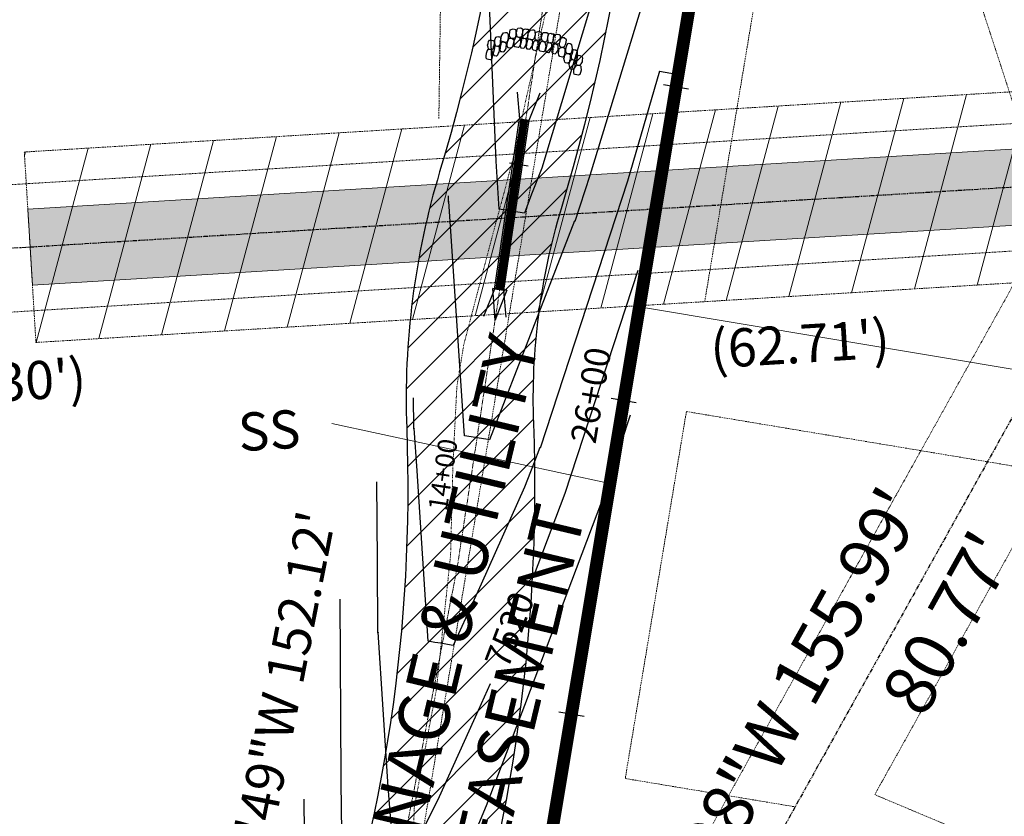
# Model space of a CAD drawing. Units: feet. Extents: x 16728 to 24887, y 4074 to 17615.
# Drawn here: x 22240 to 22395, y 5782 to 5907 of the extents above; entities that cross this region are included whole.
import ezdxf
from ezdxf.enums import TextEntityAlignment as Align

# ---------------------------------------------------------------- set-up
doc = ezdxf.new("R2010")
doc.units = ezdxf.units.FT
doc.header["$MEASUREMENT"] = 0
for name, pattern in [('CENTER2', [1.125, 0.75, -0.125, 0.125, -0.125]), ('DASHED2', [0.375, 0.25, -0.125]), ('DIVIDE2', [0.625, 0.25, -0.125, 0, -0.125, 0, -0.125]), ('fils 12$0$HIDDEN', [0.375, 0.25, -0.125]), ('HIDDEN2', [0.1875, 0.125, -0.0625]), ('PHANTOM2', [1.25, 0.625, -0.125, 0.125, -0.125, 0.125, -0.125]), ('WALDEN DR & UT ESMT 7-03-14$0$DASHED2', [0.375, 0.25, -0.125])]:
    doc.linetypes.add(name, pattern=pattern)
doc.layers.get('0').update_dxf_attribs({"linetype": 'CONTINUOUS'})
for name, color, linetype in [('CH-STALBL', 2, 'CONTINUOUS'), ('CONT-MJR', 6, 'CONTINUOUS'), ('CONT-MNR', 3, 'CONTINUOUS'), ('LRA-ROW2', 251, 'PHANTOM2'), ('pr-ec blankets', 1, 'CONTINUOUS'), ('pr-ec blankets hatch', 1, 'CONTINUOUS'), ('pr-rock check dams', 2, 'CONTINUOUS'), ('STALBL', 1, 'CONTINUOUS'), ('UT-SD', 4, 'CONTINUOUS'), ('ut-ss-8', 5, 'CONTINUOUS'), ('ut-svc txt', 3, 'CONTINUOUS')]:
    doc.layers.add(name, color=color, linetype=linetype)
for name, color, linetype, lineweight in [('DITCH', 3, 'DIVIDE2', 0), ('fils 12$0$DRIVE EASE', 6, 'fils 12$0$HIDDEN', 0), ('fils 12$0$EASEMENT DRNG', 3, 'HIDDEN2', 0), ('fils 12$0$lra-hatch', 8, 'CONTINUOUS', 0), ('fils 12$0$LRA-ROW2 MSRD', 4, 'CONTINUOUS', 0), ('LRA-TRAIL HATCH', 252, 'CONTINUOUS', 0), ('pr-channel cl', 2, 'CENTER2', 0), ('pr-driveway', 2, 'CONTINUOUS', 0), ('pr-esmt', 3, 'HIDDEN2', 0), ('pr-rock check dam', 2, 'CONTINUOUS', 0), ('SS C&E ALIGNMENTS & PROFILES 9-21-15$0$ut-ss', 5, 'CONTINUOUS', 0), ('UT-ESMT F1-F2', 4, 'DASHED2', 0), ('ut-ss-svc', 4, 'CONTINUOUS', 0), ('WALDEN DR & UT ESMT 7-03-14$0$UT-ESMT F1-F2', 7, 'WALDEN DR & UT ESMT 7-03-14$0$DASHED2', 0)]:
    doc.layers.add(name, color=color, linetype=linetype, lineweight=lineweight)
doc.styles.add('fils 12$0$L60', font='simplex.shx', dxfattribs={"height": 6})
doc.styles.add('fils 12$0$L80', font='simplex', dxfattribs={"height": 8})
doc.styles.add('L60', font='simplex.shx', dxfattribs={"height": 3})
doc.styles.add('L80', font='simplex', dxfattribs={"height": 4})

# ---------------------------------------------------------------- blocks, each defined once
blk = doc.blocks.new('sta_tic')
blk.add_line((0, -0.04164999999999996), (0, 0.04164999999999996))
blk = doc.blocks.new('lbl_tic')
blk.add_line((0, -0.04164999999999996), (0, 0.04164999999999996))
blk = doc.blocks.new('rock check dam')
at = {"layer": 'pr-rock check dams', "flags": 128}
for points in [[(-0.8700269312457749, 1.999546774906776), (-0.6674844473664052, 2.067043310100416), (-0.5174349343496942, 2.082042540143448), (-0.3974278021987629, 2.014546004949807), (-0.3599154239409472, 1.909572054748423), (-0.2924012626526746, 1.579609653883381), (-0.3073818552720695, 1.354641863337747), (-0.3373836383025264, 1.137173687795439), (-0.4649419634870355, 1.039678692515736), (-0.8400251481862142, 1.054677922558767), (-0.9225199021084336, 1.054677922558767), (-0.9975446586022372, 1.182171377924533), (-1.012565849035127, 1.369641093380778), (-1.020076444233382, 1.63210695903399)], [(1.815640123423691, 1.999546774906776), (2.018182607303061, 2.067043310100416), (2.168232120290668, 2.082042540143448), (2.288239252448875, 2.014546004949807), (2.325751630706691, 1.909572054748423), (2.393265792002239, 1.579609653883381), (2.378285199397396, 1.354641863337747), (2.348283416337836, 1.137173687795439), (2.220725091153327, 1.039678692515736), (1.845641906454148, 1.054677922558767), (1.763147152561032, 1.054677922558767), (1.688122396045401, 1.182171377924533), (1.673101205619787, 1.369641093380778), (1.66559061040698, 1.63210695903399)], [(-3.593165766337734, 1.240228360085894), (-3.39062328246564, 1.307724895279534), (-3.240573769456205, 1.322724125322566), (-3.120566637297998, 1.255227590128925), (-3.083054259040182, 1.150253639909351), (-3.015540097744633, 0.8202912390624988), (-3.030520690371304, 0.595323448516865), (-3.060522473409037, 0.377855272974557), (-3.188080798593546, 0.2803602776948537), (-3.563163983292725, 0.295359507737885), (-3.645658737200392, 0.295359507737885), (-3.720683493701472, 0.4228529631036508), (-3.735704684127086, 0.6103226785598963), (-3.743215279339893, 0.8727885442131083)], [(-2.662948100877657, 1.826132315010909), (-2.422893238740471, 1.781134624881815), (-2.347868482246668, 1.698659519744979), (-2.30288610658954, 1.41369480902722), (-2.280354320951119, 1.143729328334302), (-2.310356103988852, 0.9262611528101843), (-2.437914429173361, 0.8212872025906108), (-2.745483452598819, 0.8212872025906108), (-2.767974640409193, 0.8737638476595748), (-2.880511775168088, 0.9412603828532156), (-2.925534748645987, 1.143729328334302), (-2.948025936456361, 1.41369480902722), (-2.963047126881975, 1.646162214594369)], [(-1.782409712831395, 0.9758177810472262), (-1.984952196703489, 1.043314316240867), (-2.135001709705648, 1.058313546283898), (-2.255008841856579, 0.9908170110902574), (-2.292521220114395, 0.885843060870684), (-2.360035381402668, 0.5558806600238313), (-2.345054788797825, 0.3309128694600076), (-2.315053005752816, 0.1134446939358895), (-2.187494680568307, 0.01594969865618623), (-1.812411495869128, 0.0309489286992175), (-1.729916741968736, 0.0309489286992175), (-1.654891985453105, 0.1584423840649833), (-1.639870795020215, 0.3459120995030389), (-1.63236019982196, 0.6083779651744408)], [(-1.935272919289673, 2.04454446503587), (-1.807755191911383, 2.04454446503587), (-1.665216274122031, 1.969568974920548), (-1.650195083689141, 1.767079369339626), (-1.635214491084298, 1.519612733711256), (-1.665216274122031, 1.347142248316231), (-1.642725086297105, 1.182171377924533), (-1.755221623242505, 1.039678692515736), (-1.897760541031857, 1.039678692515736), (-2.04029945882121, 1.032199737594055), (-2.115324215336841, 1.092175997666345), (-2.190348971830645, 1.242168298096658), (-2.280354320951119, 1.45213685861745), (-2.257863133126193, 1.647106189077022), (-2.242841942693303, 1.834575904533267), (-2.18283837663239, 1.984547544863744)], [(-1.282622494202769, 2.014546004949807), (-1.155104766824479, 2.029545234992838), (-1.057588822491198, 2.037044850014354), (-1.057588822491198, 1.857074749597814), (-1.057588822491198, 1.609608113969443), (-1.020076444233382, 1.377140708402294), (-1.035057036860053, 1.212169838010595), (-1.132572981186058, 1.017200507551024), (-1.387649033748858, 1.02470012257254), (-1.45516319503713, 1.062177537580283), (-1.515166761112596, 1.167172147881502), (-1.567700329796025, 1.347142248316231), (-1.612723303259372, 1.482135318703513), (-1.620193300658684, 1.647106189077022), (-1.590191517628227, 1.819576674490236), (-1.575210925001556, 1.947070129856002), (-1.387649033748858, 2.052044080057385)], [(0.02271895379180933, 2.037044850014354), (0.2627738158998909, 1.99204715988526), (0.3377985724155224, 1.909572054748423), (0.3827809480580981, 1.624607344012475), (0.4053127337110709, 1.354641863337747), (0.3753109506587862, 1.137173687795439), (0.2477526254888289, 1.032199737594055), (-0.05981639793662907, 1.032199737594055), (-0.08230758576155495, 1.08467638264483), (-0.1948447205131743, 1.15217291783847), (-0.2398676939837969, 1.354641863337747), (-0.2623588818087228, 1.624607344012475), (-0.2773800722416127, 1.857074749597814)], [(0.9032573418307948, 0.9758177810472262), (0.700714857958701, 1.043314316240867), (0.550665344949266, 1.058313546283898), (0.4306582127910588, 0.9908170110902574), (0.393145834533243, 0.885843060870684), (0.3256316732376945, 0.5558806600238313), (0.3406122658643653, 0.3309128694600076), (0.3706140489020981, 0.1134446939358895), (0.4981723740866073, 0.01594969865618623), (0.873255558785786, 0.0309489286992175), (0.9557503126934535, 0.0309489286992175), (1.030775069194533, 0.1584423840649833), (1.045796259620147, 0.3459120995030389), (1.053306854832954, 0.6083779651744408)], [(0.7503941353725168, 2.04454446503587), (0.877911862736255, 2.04454446503587), (1.020450780540159, 1.969568974920548), (1.035471970951221, 1.767079369339626), (1.050452563577892, 1.519612733711256), (1.020450780540159, 1.347142248316231), (1.042941968372361, 1.182171377924533), (0.9304454314196846, 1.039678692515736), (0.7879065136303325, 1.039678692515736), (0.6453675958264284, 1.032199737594055), (0.5703428393253489, 1.092175997666345), (0.4953180828097175, 1.242168298096658), (0.4053127337110709, 1.45213685861745), (0.4278039215359968, 1.647106189077022), (0.4428251119470588, 1.834575904533267), (0.5028286780370763, 1.984547544863744)], [(1.403044560466697, 2.014546004949807), (1.530562287830435, 2.029545234992838), (1.628078232149164, 2.037044850014354), (1.628078232149164, 1.857074749597814), (1.628078232149164, 1.609608113969443), (1.66559061040698, 1.377140708402294), (1.650610017787585, 1.212169838010595), (1.55309407346158, 1.017200507551024), (1.298018020920608, 1.02470012257254), (1.23050385962506, 1.062177537580283), (1.170500293542318, 1.167172147881502), (1.11796672487344, 1.347142248316231), (1.072943751402818, 1.482135318703513), (1.065473754010782, 1.647106189077022), (1.095475537041239, 1.819576674490236), (1.110456129646082, 1.947070129856002), (1.298018020920608, 2.052044080057385)], [(2.749606909711474, 1.826132315010909), (2.509552047596117, 1.781134624881815), (2.434527291095037, 1.698659519744979), (2.389544915445185, 1.41369480902722), (2.367013129806764, 1.143729328334302), (2.397014912837221, 0.9262611528101843), (2.524573238021731, 0.8212872025906108), (2.832142261432637, 0.8212872025906108), (2.854633449264838, 0.8737638476595748), (2.967170584016458, 0.9412603828532156), (3.012193557479804, 1.143729328334302), (3.034684745312006, 1.41369480902722), (3.04970593573762, 1.646162214594369)], [(3.679824575178827, 1.240228360085894), (3.477282091314009, 1.307724895279534), (3.327232578304574, 1.322724125322566), (3.207225446146367, 1.255227590128925), (3.169713067888551, 1.150253639909351), (3.102198906600279, 0.8202912390624988), (3.117179499219674, 0.595323448516865), (3.147181282257407, 0.377855272974557), (3.274739607441916, 0.2803602776948537), (3.649822792141094, 0.295359507737885), (3.732317546056038, 0.295359507737885), (3.807342302557117, 0.4228529631036508), (3.822363492982731, 0.6103226785598963), (3.829874088188262, 0.8727885442131083)], [(-4.658411754388908, 0.2586814812930243), (-4.530894027010618, 0.2586814812930243), (-4.388355109221266, 0.1837059911777033), (-4.373333918795652, -0.01878361442140886), (-4.358353326168981, -0.2662502500315895), (-4.388355109221266, -0.4387207354266138), (-4.365863921389064, -0.6036916058183124), (-4.47836045834174, -0.7461842912271095), (-4.620899376131092, -0.7461842912271095), (-4.763438293920444, -0.7536632461487898), (-4.838463050436076, -0.6936869860765), (-4.913487806937155, -0.5436946856461873), (-5.00349315605763, -0.3337261251253949), (-4.981001968225428, -0.1387567946658237), (-4.965980777799814, 0.04871292077223188), (-4.905977211724348, 0.1986845611208992)], [(-4.005761329294728, 0.7208585040207254), (-3.878243601916438, 0.7358577340637567), (-3.780727657597708, 0.7433573490852723), (-3.780727657597708, 0.5633872486687324), (-3.780727657597708, 0.3159206130403618), (-3.743215279339893, 0.08345320747321239), (-3.758195871959288, -0.08151766290029627), (-3.855711816285293, -0.2764869933780574), (-4.110787868848092, -0.2689873783565417), (-4.178302030121813, -0.2315099633487989), (-4.238305596204555, -0.1265153530293901), (-4.29083916489526, 0.05345474738714984), (-4.335862138358607, 0.1884478177744313), (-4.343332135757919, 0.35341868814794), (-4.313330352705634, 0.5258891735611542), (-4.298349760100791, 0.65338262892692), (-4.110787868848092, 0.7583565791283036)], [(-3.372788398591183, 0.2614970563372481), (-3.500306125954921, 0.2614970563372481), (-3.642845043758825, 0.1865215662219271), (-3.657866234169887, -0.01596803935899516), (-3.672846826789282, -0.2634346749691758), (-3.642845043758825, -0.43590516038239), (-3.665336231591027, -0.6008760307558987), (-3.552839694638351, -0.7433687161646958), (-3.410300776834447, -0.7433687161646958), (-3.267761859045095, -0.7508476710863761), (-3.192737102544015, -0.6908714110140863), (-3.117712346028384, -0.5408791105837736), (-3.027706996922461, -0.3309105500811711), (-3.050198184740111, -0.13594121960341), (-3.065219375165725, 0.05152849583464558), (-3.125222941255743, 0.201500136165123)], [(-2.6451132170032, 0.8024033211513597), (-2.885168079118557, 0.7574056310222659), (-2.960192835634189, 0.6749305258854292), (-3.005175211269488, 0.3899658151494805), (-3.027706996922461, 0.1200003344747529), (-2.997705213877452, -0.09746784106755513), (-2.870146888707495, -0.2024417912689387), (-2.562577865282037, -0.2024417912689387), (-2.540086677449835, -0.1499651462181646), (-2.427549542698216, -0.08246861102452385), (-2.382526569234869, 0.1200003344747529), (-2.360035381402668, 0.3899658151494805), (-2.345014190977054, 0.6224332207348198)], [(-1.369814149874401, 0.9908170110902574), (-1.497331877230863, 1.005816241133289), (-1.594847821564144, 1.013315856154804), (-1.594847821564144, 0.8333457557200745), (-1.594847821564144, 0.5858791201098938), (-1.63236019982196, 0.3534117145245546), (-1.617379607195289, 0.1884408441510459), (-1.519863662869284, -0.006528486308525316), (-1.264787610321036, 0.0009711287129903212), (-1.197273449032764, 0.03844854372073314), (-1.137269882942746, 0.1434431540219521), (-1.084736314273869, 0.323413254438492), (-1.039713340817798, 0.4584063248439634), (-1.03224334341121, 0.623377195217472), (-1.062245126448943, 0.7958476806124963), (-1.077225719053786, 0.9233411359782622), (-1.264787610321036, 1.028315086197836)], [(-0.7171637247874969, 1.02081547117632), (-0.8446814521439592, 1.02081547117632), (-0.9872203699551392, 0.9458399810428091), (-1.002241560366201, 0.7433503754618869), (-1.017222152985596, 0.4958837398517062), (-0.9872203699551392, 0.323413254438492), (-1.009711557780065, 0.1584423840649833), (-0.8972150208346648, 0.01594969865618623), (-0.7546761030453126, 0.01594969865618623), (-0.6121371852341326, 0.008470743734505959), (-0.537112428740329, 0.06844700380679569), (-0.4620876722246976, 0.2184393042371084), (-0.3720823231187751, 0.4284078647579008), (-0.3945735109509769, 0.623377195217472), (-0.4095947013620389, 0.8108469106555276), (-0.4695982674447805, 0.9608185510041949)], [(0.01051145680776244, 1.013315856154804), (-0.2295434053148711, 0.9683181660257105), (-0.3045681618305025, 0.885843060870684), (-0.3495505374658023, 0.6008783501529251), (-0.3720823231187751, 0.3309128694600076), (-0.3420805400664904, 0.1134446939358895), (-0.2145222149038091, 0.008470743734505959), (0.09304680852164893, 0.008470743734505959), (0.1155379963538508, 0.06094738878528005), (0.228075131112746, 0.1284439239789208), (0.2730981045688168, 0.3309128694600076), (0.2955892924010186, 0.6008783501529251), (0.3106104828266325, 0.8333457557200745)], [(1.315852904787789, 0.9908170110902574), (1.188335177409499, 1.005816241133289), (1.09081923309077, 1.013315856154804), (1.09081923309077, 0.8333457557200745), (1.09081923309077, 0.5858791201098938), (1.053306854832954, 0.3534117145245546), (1.068287447452349, 0.1884408441510459), (1.165803391778354, -0.006528486308525316), (1.420879444341153, 0.0009711287129903212), (1.488393605636702, 0.03844854372073314), (1.548397171697616, 0.1434431540219521), (1.600930740388321, 0.323413254438492), (1.645953713851668, 0.4584063248439634), (1.65342371125098, 0.623377195217472), (1.623421928213247, 0.7958476806124963), (1.608441335593852, 0.9233411359782622), (1.420879444341153, 1.028315086197836)], [(2.010739006605036, 1.02081547117632), (1.883221279241297, 1.02081547117632), (1.740682361437393, 0.9458399810428091), (1.725661171026331, 0.7433503754618869), (1.710680578399661, 0.4958837398517062), (1.740682361437393, 0.323413254438492), (1.718191173619743, 0.1584423840649833), (1.830687710557868, 0.01594969865618623), (1.973226628361772, 0.01594969865618623), (2.115765546151124, 0.008470743734505959), (2.190790302652204, 0.06844700380679569), (2.265815059167835, 0.2184393042371084), (2.355820408266482, 0.4284078647579008), (2.333329220456108, 0.623377195217472), (2.318308030030494, 0.8108469106555276), (2.258304463940476, 0.9608185510041949)], [(2.731772025837017, 0.8024033211513597), (2.971826887974203, 0.7574056310222659), (3.046851644468006, 0.6749305258854292), (3.091834020125134, 0.3899658151494805), (3.114365805763555, 0.1200003344747529), (3.084364022725822, -0.09746784106755513), (2.956805697541313, -0.2024417912689387), (2.649236674137683, -0.2024417912689387), (2.626745486305481, -0.1499651462181646), (2.514208351546586, -0.08246861102452385), (2.469185378090515, 0.1200003344747529), (2.446694190258313, 0.3899658151494805), (2.431672999832699, 0.6224332207348198)], [(3.459447207425001, 0.2614970563372481), (3.586964934803291, 0.2614970563372481), (3.729503852592643, 0.1865215662219271), (3.744525043025533, -0.01596803935899516), (3.759505635644928, -0.2634346749691758), (3.729503852592643, -0.43590516038239), (3.751995040417569, -0.6008760307558987), (3.639498503472169, -0.7433687161646958), (3.496959585682816, -0.7433687161646958), (3.354420667893464, -0.7508476710863761), (3.279395911377833, -0.6908714110140863), (3.204371154884029, -0.5408791105837736), (3.114365805763555, -0.3309105500811711), (3.136856993588481, -0.13594121960341), (3.151878184021371, 0.05152849583464558), (3.211881750082284, 0.201500136165123)], [(4.092420138150374, 0.7208585040207254), (3.964902410772083, 0.7358577340637567), (3.867386466446078, 0.7433573490852723), (3.867386466446078, 0.5633872486687324), (3.867386466446078, 0.3159206130403618), (3.829874088188262, 0.08345320747321239), (3.844854680814933, -0.08151766290029627), (3.942370625133663, -0.2764869933780574), (4.19744667768191, -0.2689873783565417), (4.264960838970183, -0.2315099633487989), (4.3249644050602, -0.1265153530293901), (4.377497973729078, 0.05345474738714984), (4.422520947192425, 0.1884478177744313), (4.429990944591736, 0.35341868814794), (4.39998916156128, 0.5258891735611542), (4.385008568956437, 0.65338262892692), (4.19744667768191, 0.7583565791283036)], [(4.745070563222725, 0.2586814812930243), (4.617552835866263, 0.2586814812930243), (4.475013918055083, 0.1837059911777033), (4.459992727644021, -0.01878361442140886), (4.44501213501735, -0.2662502500315895), (4.475013918055083, -0.4387207354266138), (4.452522730244709, -0.6036916058183124), (4.565019267175558, -0.7461842912271095), (4.707558184986738, -0.7461842912271095), (4.85009710277609, -0.7536632461487898), (4.925121859269893, -0.6936869860765), (5.000146615785525, -0.5436946856461873), (5.090151964884171, -0.3337261251253949), (5.067660777081073, -0.1387567946658237), (5.052639586648183, 0.04871292077223188), (4.992636020565442, 0.1986845611208992)], [(-4.438034386642357, -0.810045202713809), (-4.640576870514451, -0.7425486675019783), (-4.790626383509334, -0.7275494374589471), (-4.910633515660265, -0.7950459726707777), (-4.948145893918081, -0.9000199228721613), (-5.01566005521363, -1.229982323719014), (-5.000679462608787, -1.454950114282838), (-4.970677679556502, -1.672418289806956), (-4.843119354371993, -1.769913285086659), (-4.468036169672814, -1.754914055043628), (-4.385541415779699, -1.754914055043628), (-4.310516659264067, -1.627420599677862), (-4.295495468831177, -1.439950884239806), (-4.287984873625646, -1.177485018568404)], [(-4.025438823685363, -0.3028704898388241), (-4.152956551041825, -0.2878712597957929), (-4.250472495367831, -0.2803716447742772), (-4.250472495367831, -0.4603417451908172), (-4.250472495367831, -0.7078083808191877), (-4.287984873625646, -0.9402757863863371), (-4.273004281006251, -1.105246656778036), (-4.17548833667297, -1.300215987237607), (-3.920412284131999, -1.292716372216091), (-3.85289812283645, -1.255238957208348), (-3.792894556753708, -1.15024434690713), (-3.740360988084831, -0.9702742464723997), (-3.695338014621484, -0.8352811760851182), (-3.687868017222172, -0.6703103057116095), (-3.717869800259905, -0.4978398203165852), (-3.732850392864748, -0.3703463649326295), (-3.920412284131999, -0.265372414731246)], [(4.112097632511905, -0.3028704898388241), (4.239615359890195, -0.2878712597957929), (4.337131304223476, -0.2803716447742772), (4.337131304223476, -0.4603417451908172), (4.337131304223476, -0.7078083808191877), (4.374643682481292, -0.9402757863863371), (4.359663089854621, -1.105246656778036), (4.262147145528616, -1.300215987237607), (4.007071092980368, -1.292716372216091), (3.939556931692096, -1.255238957208348), (3.879553365602078, -1.15024434690713), (3.8270197969332, -0.9702742464723997), (3.78199682347713, -0.8352811760851182), (3.77452682605599, -0.6703103057116095), (3.804528609108274, -0.4978398203165852), (3.819509201713117, -0.3703463649326295), (4.007071092980368, -0.265372414731246)], [(4.524693195468899, -0.810045202713809), (4.727235679348269, -0.7425486675019783), (4.87728519236498, -0.7275494374589471), (4.997292324515911, -0.7950459726707777), (5.034804702773727, -0.9000199228721613), (5.102318864061999, -1.229982323719014), (5.087338271442604, -1.454950114282838), (5.057336488412147, -1.672418289806956), (4.929778163227638, -1.769913285086659), (4.55469497852846, -1.754914055043628), (4.47220022460624, -1.754914055043628), (4.397175468112437, -1.627420599677862), (4.382154277679547, -1.439950884239806), (4.374643682481292, -1.177485018568404)]]:
    blk.add_lwpolyline(points, close=True, dxfattribs=at)
blk = doc.blocks.new('DEL REV SS E')
at = {"layer": 'ut-ss-8'}
blk.add_line((22365.00487765688, 6028.374813854361), (22311.45901416177, 5707.312753730774), dxfattribs=at)
at = {"layer": 'STALBL', "xscale": 48.01920768307323, "yscale": 48.01920768307323, "zscale": 48.01920768307323, "rotation": 80.53151040340781}
for name, p in [('sta_tic', (22342.98082808626, 5896.318175566081)), ('lbl_tic', (22334.75556993553, 5846.999364465712)), ('sta_tic', (22326.5303117848, 5797.680553365343))]:
    blk.add_blockref(name, p, dxfattribs=at)
at = {"layer": 'STALBL', "style": 'L80'}
blk.add_text('26+00', height=4, rotation=80.53151040340781, dxfattribs=at).set_placement((22332.78281749152, 5847.32837479174), align=Align.BOTTOM_CENTER)

msp = doc.modelspace()

# ---------------------------------------------------------------- hatches: boundary and pattern name
at = {"layer": 'fils 12$0$lra-hatch'}
h = msp.add_hatch(dxfattribs=at)
h.set_pattern_fill('ANSI31', color=256, scale=75, angle=30, style=0)
h.set_pattern_definition([(74.99999999999999, (0, 0), (-9.055554621460015, 2.426428547836133), [])])
edge = h.paths.add_edge_path()
edge.add_line((22242.29511350207, 5856.158431417139), (22630.04684614048, 5879.801268031605))
edge.add_arc((22623.04781620884, 5994.588086002705), 114.9999999996271, 273.4892422116213, 281.7317508643146)
edge.add_line((22646.43075556976, 5881.990403314481), (22672.03279542341, 5887.307128589104))
edge.add_arc((22563.72822929281, 5870.204098395033), 109.6466720268177, 8.97381853287543, 24.76342689752891)
edge.add_line((22663.29234583367, 5916.132078799065), (22640.33085834517, 5911.36371184194))
edge.add_arc((22623.04781620884, 5994.588086002865), 84.99999999978634, 273.4892422116247, 281.7317508643039, ccw=False)
edge.add_line((22628.22101224527, 5909.745655328512), (22240.46927960687, 5886.102818714044))
edge.add_line((22240.46927960687, 5886.102818714044), (22242.29511350207, 5856.158431417139))
at = {"layer": 'LRA-TRAIL HATCH'}
h = msp.add_hatch(dxfattribs=at)
h.set_pattern_fill('GRAVEL', color=256, scale=12, angle=15)
h.set_pattern_definition([(243.012787504, (5.239770597907302, 13.8273064651546), (-64.77642245267901, -129.1666175690616), [1.614432, -159.8290565648844]), (199.969740728, (4.507153559638133, 12.388670904897), (135.9874904443952, 48.86105241023214), [2.770416, -274.2710971347599]), (147.510447078, (1.90331484990491, 11.44250814210466), (150.0752131082219, -96.44392365785261), [1.953456, -193.3923911531964]), (282.273689006, (-1.840760881820369, 7.333457532157659), (-50.52546090913593, 234.9280268506069), [2.522856, -249.762696499548]), (307.833654178, (-1.304447987316705, 4.868266164496904), (-95.22549207210703, 123.5641762794749), [2.47386, -244.9124775370596]), (12.27368900599992, (0.2129482287545482, 2.914421563856249), (-234.9280268506069, -50.52546090913592), [2.522856, -249.762696499548]), (52.69424046670001, (2.678139596415303, 3.450734458359912), (-119.6261434887922, -156.2868701906811), [3.336348, -330.298182586992]), (87.2553283749, (4.700192925809301, 6.104505423060266), (12.80954150121656, 276.7452179289259), [3.149856, -311.8358579617608]), (136.429565615, (4.851024583739244, 9.250749185225892), (-133.104650359744, 125.8378005712525), [2.5314, -250.6088773167479]), (190.2363583090001, (3.016953355616229, 10.99550783047495), (130.6080376113872, 22.57300403806342), [2.889984, -141.6091509455076]), (237.397437798, (0.1729704050791074, 10.48193117888907), (-104.9292050320927, -164.7721515649195), [3.737376, -370.0005000575388]), (153.814074834, (9.665496219906066, 10.29231668882092), (-99.77274065566363, 47.80585970420108), [1.275612, -126.2861377528164]), (186.46923439, (8.520799428782443, 10.85522809960531), (156.8960859835551, 17.19355120505564), [2.426844, -240.258136993884]), (240, (6.109402589451772, 10.58179568882333), (3.105828541230039, -11.59110991546804), [1.697052, -15.2735107484772]), (218.198590514, (4.925325470421324, 11.75532088079347), (51.74389249488355, 38.71136253708857), [0.913896, -90.4753812703668]), (306.801409486, (4.207122632575413, 11.19017958544329), (-20.90859553915622, 31.66750120517838), [1.292436, -63.329541685614]), (45.96375653209999, (4.981349883317191, 10.15530173554562), (28.56167266394664, 32.49970545462831), [2.099148, -67.87227473814359]), (176.565051177, (6.440491801926793, 11.66437590912235), (26.28804837216795, -5.379452833008015), [1.517892, -36.4294399220208]), (31.389540334, (-2.515721118396502, 9.388799031529745), (106.5936135309969, 65.83161515870935), [2.1264, -210.5141417600328]), (85.3461759419, (-0.7005238598283146, 10.49634537931233), (-12.20032570834614, -139.9255232351212), [1.783932, -176.608892967828]), (308.1985905139999, (5.819326093680743, 13.98259789221611), (-38.71136253708851, 51.74389249488359), [1.82778, -89.5614972703668]), (358.610459666, (6.949608684381106, 12.54619221652429), (-125.2285847783787, 3.715044334104579), [2.1264, -210.514141760028]), (354.44395478, (-0.5901074228337474, 2.202310883939076), (-64.1672066598051, 7.653077124786563), [2.050559999999999, -100.47748494381]), (309.775140569, (1.450819876115079, 2.003776855607787), (-92.1196635308769, 111.9730663640058), [1.718136, -170.095716759312]), (81.8014094864, (9.041065734065679, 2.422546262159594), (7.65307712478627, 64.16720665980418), [1.82778, -89.56149727036679]), (32.3540246363, (9.301716333221574, 4.231651362799044), (-138.2611147361735, -86.74021069786801), [2.011572, -199.14508337088]), (84.4439547804, (3.361421875485958, 0.9006902769567721), (-7.653077124786618, -64.1672066598041), [1.02528, -101.50276494381]), (116.309932474, (8.345599139137551, 2.236196549685779), (-24.01442408038944, 43.25861112064528), [0.6118799999999999, -60.57635416311359]), (180.963756532, (8.074396612921348, 2.784693760046918), (37.87915828763623, -2.273624291778216), [2.47386, -47.0034075074124]), (201.009005957, (5.600883202766073, 2.743083547574309), (112.8052706134585, 42.64939532777126), [2.2926, -226.9670780945136]), (318.690067526, (5.260874452027913, 9.112101843153422), (-17.80276699792913, 20.07639128970726), [1.730664, -41.53595130556801]), (8.157226586999924, (6.560862670213048, 7.969634936595584), (203.2605256454308, 29.61686536997603), [3.021528, -299.1307514883396]), (75.9453959009, (9.55181500531716, 8.398358774439082), (-24.62363987326333, -93.56108357320238), [1.235472, -122.312089691844]), (105, (9.85184593237988, 9.596850093892789), (-14.69693845669907, 8.485281374238571), [0.72, -11.28]), (135.256437164, (5.275886148219789, 3.028700274213769), (68.10523945048715, -68.71445524336082), [1.667088, -165.0422398733976]), (63.01278750420001, (4.091809029189342, 4.20222546618391), (64.7764224526784, 129.1666175690611), [3.228863999999999, -158.2146245648844]), (15, (5.557043105727679, 7.079496586699118), (8.485281374238571, 14.69693845669907), [3.12, -8.879999999999999]), (340.304846469, (8.570731683749575, 7.887012007418983), (137.651898943301, -50.07948399597679), [1.897368, -187.839291610104]), (269.054604099, (10.35710054147124, 7.247569825386721), (0.8322042494517525, -49.4702682031057), [1.747224, -85.61409467136599]), (222.645975364, (10.32827214062472, 5.500581295571877), (-189.1728029816043, -174.9218414380633), [2.84478, -281.6336901871127]), (190.42607874, (8.235780197911598, 3.573335211211954), (-153.7902574423244, -28.78466112052426), [3.009588, -297.9488808956268])])
edge = h.paths.add_edge_path()
edge.add_arc((22238.0765585573, 5802.052201601929), 455.3973705345163, 11.40922289624945, 12.93655429655468)
edge.add_line((22681.91528980714, 5904.002904062869), (22241.01702977543, 5877.119502524973))
edge.add_line((22241.01702977543, 5877.119502524973), (22241.74736333351, 5865.14174760621))
edge.add_line((22241.74736333351, 5865.14174760621), (22684.47497878221, 5892.136692556019))

# ---------------------------------------------------------------- linework, layer by layer
at = {"layer": 'CONT-MJR', "elevation": 7520, "flags": 128}
msp.add_lwpolyline([(22313.7400279478, 5802.491414737042), (22311.86128129655, 5798.299197253296), (22305.7199974598, 5784.736794264257), (22303.51944897291, 5780.265499115444), (22302.22632548907, 5777.638001110028), (22301.92683934455, 5777.696062932261), (22300.2647904817, 5778.018286805986), (22299.96530433717, 5778.076348628219), (22298.30325547432, 5778.398572501946), (22297.71549588369, 5786.288638835585), (22296.13090837594, 5810.584421273861), (22296.10419613878, 5810.548143881883), (22296.07470747237, 5810.508749303487), (22295.99848743023, 5821.745994886826), (22295.92485618624, 5834.225259790103)], dxfattribs=at)
at = {"layer": 'CONT-MNR', "flags": 128}
for points, elevation in [([(22354.55079706646, 5983.928448868828), (22336.09764739275, 5932.541457705347), (22332.95649488835, 5920.250287667827), (22332.95022445521, 5920.283017433146), (22332.93098940918, 5920.380733831514), (22321.85749509222, 5883.565624783278), (22320.26654747707, 5879.466425132969), (22319.11845965769, 5876.508288018413), (22317.43537808445, 5876.766125194087), (22317.14344210864, 5876.810847891239), (22315.4603605354, 5877.068685066914), (22315.16842455958, 5877.113407764065), (22314.66769709279, 5884.667055182919), (22313.86578518698, 5904.31357310326), (22313.18218668879, 5919.973722021986)], 7514), ([(22347.46133068834, 5941.419867776612), (22329.41689172032, 5882.407574272014), (22327.05452081648, 5875.202242396891), (22327.05052409694, 5875.217279726213), (22327.02775364416, 5875.302951686497), (22320.40777957989, 5858.246076205012), (22313.65563498248, 5840.848653116486), (22313.39755396791, 5840.888189453256), (22311.68061743342, 5841.151212989313), (22311.42253641886, 5841.190749326082), (22309.70559988437, 5841.453772862139), (22308.55803114624, 5858.765245093467), (22307.26102139568, 5878.331086802639), (22307.25278110824, 5878.318053762771), (22307.20533328535, 5878.24300912729), (22307.19266880623, 5879.232605256257)], 7516), ([(22340.35470764611, 5898.808414985893), (22343.94226707956, 5898.21009151027)], 7518), ([(22316.3449973168, 5864.360977613515), (22314.81428445803, 5860.416977474448), (22314.5131421862, 5859.641061106377), (22314.18080476291, 5864.65448634499)], 7514), ([(22316.3449973168, 5864.360977613515), (22314.18080476291, 5864.65448634499)], 7514), ([(22316.0173052834, 5774.940281394153), (22307.49864119124, 5754.39003725623), (22304.51659158904, 5747.196204198194), (22304.50982675557, 5747.218010088825), (22304.49044570186, 5747.280483339523), (22302.28932500691, 5742.808025520974), (22298.54360940028, 5735.19710482527), (22290.39435765957, 5716.671139380244), (22288.9806572464, 5717.137429155057), (22288.4805264225, 5717.234390258337), (22287.06682600933, 5717.700680033148), (22286.56669518542, 5717.797641136429), (22286.24382419523, 5729.468058434655), (22285.8591207717, 5737.656265415241), (22284.85865189557, 5751.086528269871), (22284.84418660003, 5751.068778944365), (22284.80290538461, 5751.018125729012), (22284.6854670616, 5762.789556080588), (22284.47054800461, 5784.331967839954)], 7524)]:
    msp.add_lwpolyline(points, dxfattribs=dict(at, elevation=elevation))
at = {"layer": 'DITCH', "elevation": 7537.88, "flags": 128}
msp.add_lwpolyline([(22292.508, 5577.941), (22291.08818705528, 5590.344890849504), (22288.42290495242, 5597.773383466792), (22284.40782550118, 5604.619717962981), (22281.57529015917, 5610.223894643835), (22280.9383243614, 5615.713760952914), (22280.68866343833, 5623.50410205501), (22279.85392745461, 5634.270932192656), (22279.87947202304, 5642.210697232928), (22280.26676096509, 5647.332468674626), (22279.54277300738, 5657.092829197816), (22280.89577946754, 5663.664516816772), (22283.86228878163, 5679.778120259145), (22286.48824204049, 5695.060826291134), (22288.71311227472, 5708.254125712375), (22289.7438008807, 5715.565319435749), (22290.78702566288, 5719.427687553251), (22293.36681801607, 5726.851330658044), (22296.70823043193, 5740.087290385403), (22299.52786040754, 5753.537333159753), (22301.24586212745, 5763.433213097784), (22301.50140350194, 5774.013775067026), (22301.80803861563, 5782.980450515686), (22303.09419588275, 5790.065947452573), (22305.26641054981, 5801.461836500672), (22307.51964271261, 5822.713580601166), (22307.87928470735, 5836.858543005692), (22308.25965166804, 5844.429959584808), (22308.50300749708, 5849.196299664533), (22309.60075791978, 5855.852565779023), (22313.80454777931, 5871.822248328844), (22317.65910474399, 5886.183438033144), (22319.34171939786, 5894.23259808966), (22324.64949857001, 5917.733899045235), (22328.19540724858, 5934.016738229611), (22332.25058673724, 5946.346414913), (22334.92491445638, 5955.770618110979), (22338.992, 5966.241)], dxfattribs=at)
at = {"layer": 'fils 12$0$DRIVE EASE', "flags": 128}
msp.add_lwpolyline([(22242.29511350207, 5856.158431417139), (22630.04684614048, 5879.801268031605, 0.0359802430134536), (22646.43075556976, 5881.990403314481), (22672.03279542341, 5887.307128589104, 0.06900437537825838), (22663.29234583367, 5916.132078799065), (22640.33085834517, 5911.36371184194, -0.03598024301339135), (22628.22101224527, 5909.745655328512), (22240.46927960687, 5886.102818714044)], format="xyb", close=True, dxfattribs=at)
at = {"layer": 'LRA-ROW2'}
for p, q in [((22669.91036229151, 5897.259770481085), (22090.08903496074, 5861.905651456556)), ((22669.91036229151, 5897.259770481085), (22090.08903496074, 5861.905651456556)), ((22399.3976185521, 5850.709766876498), (22323.41155799659, 5714.481895270915)), ((22399.3976185521, 5850.709766876498), (22323.41155799659, 5714.481895270915))]:
    msp.add_line(p, q, dxfattribs=at)
at = {"layer": 'pr-channel cl'}
for p, q in [((22308.57800430941, 5820.898311272365), (22322.02906854072, 5908.702710653379)), ((22287.20715802979, 5710.666284245526), (22308.57800430941, 5820.898311272365))]:
    msp.add_line(p, q, dxfattribs=at)
at = {"layer": 'pr-driveway', "flags": 128}
msp.add_lwpolyline([(22684.47497878221, 5892.136692556019, 0.006664339085496496), (22681.91528980714, 5904.002904062869), (22241.01702977543, 5877.119502524973), (22241.74736333351, 5865.14174760621)], format="xyb", close=True, dxfattribs=at)
at = {"layer": 'pr-esmt'}
for p, q in [((22397.01350250958, 5890.638685383472), (22318.14722767366, 6132.245893071423)), ((22397.01350250958, 5890.638685383472), (22106.67729629054, 5872.935678770985)), ((22399.11397936831, 5870.729616206532), (22096.49111780723, 5852.277441091783)), ((22399.11397936831, 5870.729616206532), (22316.99734291228, 5723.510843104829)), ((22405.46623162417, 5841.061223471976), (22374.22915604581, 5785.059368788193)), ((22374.22915604581, 5785.059368788193), (22644.03871398906, 5671.714343523473))]:
    msp.add_line(p, q, dxfattribs=at)
at = {"layer": 'UT-ESMT F1-F2'}
for p, q in [((22374.54485534484, 6024.788343744143), (22347.49096160599, 5862.572660006957)), ((22344.61018510948, 5845.299466965473), (22396.62453028076, 5836.624654920542))]:
    msp.add_line(p, q, dxfattribs=at)
at = {"layer": 'UT-SD'}
for p, q in [((22314.40499885238, 5864.470443916538), (22318.3753397411, 5891.391030224611)), ((22315.89814759088, 5864.313971926818), (22319.85270092103, 5891.127511926978))]:
    msp.add_line(p, q, dxfattribs=at)
at = {"layer": 'UT-SD', "flags": 128}
for points in [[(22318.00860152713, 5895.536277318603), (22318.36875304935, 5891.34636967563), (22319.85270092103, 5891.127511926978), (22321.59776439698, 5895.401306154497)], [(22316.25829911311, 5860.124064283842), (22315.89814759088, 5864.313971926818), (22314.41419971921, 5864.532829675463), (22312.66913624325, 5860.259035447947)]]:
    msp.add_lwpolyline(points, dxfattribs=at)
at = {"layer": 'UT-SD', "linetype": 'HIDDEN2', "const_width": 1.25, "flags": 128}
msp.add_lwpolyline([(22315.15157322163, 5864.392207921678), (22319.11402033107, 5891.259271075789)], dxfattribs=at)
at = {"layer": 'ut-ss-8', "const_width": 2, "flags": 128}
msp.add_lwpolyline([(22365.00487765688, 6028.374813854361), (22311.45901416177, 5707.312753730774)], dxfattribs=at)
at = {"layer": 'ut-ss-svc', "ltscale": 0.75}
for p, q in [((22337.21400033462, 5861.740161925727), (22399.09210772598, 5851.420298250652)), ((22288.81681209373, 5843.430581300054), (22332.58148599292, 5833.963514001576))]:
    msp.add_line(p, q, dxfattribs=at)
at = {"layer": 'WALDEN DR & UT ESMT 7-03-14$0$UT-ESMT F1-F2'}
msp.add_line((22305.67165336226, 5891.394584340545), (22309.24780432603, 6143.33155927493), dxfattribs=at)

# ---------------------------------------------------------------- block references
at = {"layer": 'CH-STALBL'}
for name, p, xscale, yscale, zscale, rotation in [('sta_tic', (22318.26259609251, 5884.116339983098), 36.0144057623049, 36.0144057623049, 36.0144057623049, 81.29037039697924), ('lbl_tic', (22310.69124846371, 5834.692917447988), 36.0144057623049, 36.0144057623049, 36.0144057623049, 81.29037039697924), ('sta_tic', (22301.71774667175, 5785.512716549921), 36.01440576230492, 36.01440576230492, 36.01440576230492, 79.02809497683113)]:
    msp.add_blockref(name, p, dxfattribs=dict(at, xscale=xscale, yscale=yscale, zscale=zscale, rotation=rotation))
at = {"layer": 'pr-rock check dam', "xscale": 1.5, "yscale": 1.5, "zscale": 1.5, "rotation": 349.9942764882096}
msp.add_blockref('rock check dam', (22320.82534638988, 5902.095551509199), dxfattribs=at)

# ---------------------------------------------------------------- texts
at = {"layer": 'CH-STALBL', "style": 'L60'}
msp.add_text('14+00', height=3, rotation=81.29037039697924, dxfattribs=at).set_placement((22308.71431156231, 5834.99577135314), align=Align.BOTTOM_CENTER)
at = {"layer": 'CONT-MNR', "insert": (22317.28827038354, 5810.821479266649, 7520), "char_height": 4, "attachment_point": 5, "rotation": 69.12612777363464, "style": 'L80'}
msp.add_mtext('{7520}', dxfattribs=at)
at = {"layer": 'fils 12$0$EASEMENT DRNG', "char_height": 6, "attachment_point": 5, "rotation": 3.489242211629048, "style": 'fils 12$0$L60'}
for s, insert in [("(62.71')", (22362.50958820897, 5855.165632233353)), ("(204.30')", (22233.84554048135, 5848.924140104444))]:
    msp.add_mtext(s, dxfattribs=dict(at, insert=insert))
at = {"layer": 'fils 12$0$EASEMENT DRNG'}
for s, insert, char_height, width, attachment_point, rotation, style in [('\\pxqc;DRAINAGE & UTILITY EASEMENT', (22288.41661632666, 5752.040871406488), 7.999999999999999, 113.5250201674546, 1, 76.58146346596699, 'fils 12$0$L80'), ('S11°08\'49"W 152.12\'', (22279.82253482824, 5791.244120140038), 6, 97, 5, 78.85317492637985, 'fils 12$0$L60')]:
    msp.add_mtext(s, dxfattribs=dict(at, insert=insert, char_height=char_height, width=width, attachment_point=attachment_point, rotation=rotation, style=style))
at = {"layer": 'ut-svc txt', "style": 'L80'}
msp.add_text('SS', height=6, rotation=3.559983597020693, dxfattribs=at).set_placement((22274.29536717337, 5839.031655123847))

# ---------------------------------------------------------------- next in the draw order: texts
at = {"layer": 'fils 12$0$LRA-ROW2 MSRD', "insert": (22354.41795708393, 5786.492879265506), "char_height": 8, "width": 125, "attachment_point": 5, "rotation": 60.84781410900049, "style": 'fils 12$0$L80', "bg_fill": 3, "box_fill_scale": 1.15, "bg_fill_color": 256, "bg_fill_transparency": 11082111}
msp.add_mtext('S29°09\'08"W 155.99\'', dxfattribs=at)

# ---------------------------------------------------------------- next in the draw order: hatches: boundary and pattern name
at = {"layer": 'pr-ec blankets hatch'}
h = msp.add_hatch(dxfattribs=at)
h.set_pattern_fill('ANSI31', color=256, scale=35)
h.set_pattern_definition([(45, (0, 0), (-3.093592167691145, 3.093592167691146), [])])
edge = h.paths.add_edge_path()
edge.add_line((22328.46279197361, 5450.144500287592), (22321.02678351316, 5516.906880779803))
edge.add_line((22321.02678351316, 5516.906880779803), (22297.41987231046, 5600.017699396118))
edge.add_line((22297.41987231046, 5600.017699396118), (22292.9957610668, 5675.895452790379))
edge.add_arc((22530.20826528221, 5667.165131667382), 237.3731043379959, 160.8992909804196, 177.8922490159561, ccw=False)
edge.add_arc((22050.40681217444, 5833.317930760404), 270.3829266953816, 340.8992909804182, 362.136461037788)
edge.add_arc((22424.24138007652, 5847.264042827071), 103.7116846000933, 163.2188029366901, 182.136461037789, ccw=False)
edge.add_arc((22018.89608465413, 5969.499868074669), 319.6633329612081, 343.2188029366918, 362.9247899874193)
edge.add_arc((22600.41613339503, 5999.21065860862), 262.615207053601, 164.3183214909431, 182.9247899874192, ccw=False)
edge.add_arc((22872.02993536443, 5922.957170058518), 544.729814857471, 156.9457232131622, 164.3183214909385, ccw=False)
edge.add_line((22370.80534983933, 6136.274975362838), (22350.11266650995, 6138.647059159594))
edge.add_arc((22872.02993536443, 5922.957170058537), 564.7298148574696, 157.5464285382155, 164.3183214909406)
edge.add_arc((22600.41613339503, 5999.210658608621), 282.6152070535974, 164.318321490943, 182.9247899874192)
edge.add_arc((22018.89608465412, 5969.499868074671), 299.6633329612116, -16.78119706330841, 2.9247899874191035, ccw=False)
edge.add_arc((22424.24138007652, 5847.264042827071), 123.7116846000941, 163.2188029366903, 182.1364610377891)
edge.add_arc((22050.40681217444, 5833.317930760402), 250.3829266953847, -19.100709019581416, 2.136461037788308, ccw=False)
edge.add_arc((22530.20826528221, 5667.165131667377), 257.3731043379975, 160.8992909804186, 178.1082265261041)
edge.add_line((22272.97543802152, 5675.66144946109), (22277.58147941133, 5596.663419472676))
edge.add_line((22277.58147941133, 5596.663419472676), (22301.33523232242, 5513.035627903497))
edge.add_line((22301.33523232242, 5513.035627903497), (22308.43373203235, 5448.807791248713))
edge.add_line((22308.43373203235, 5448.807791248713), (22328.46279197361, 5450.144500287592))

# ---------------------------------------------------------------- next in the draw order: linework, layer by layer
at = {"layer": 'CONT-MJR', "elevation": 7520, "flags": 128}
msp.add_lwpolyline([(22336.98465297565, 5867.49399448952), (22325.48720014651, 5832.426273659617), (22320.50852396342, 5819.276619213099)], dxfattribs=at)
at = {"layer": 'CONT-MNR', "flags": 128}
for points, elevation in [([(22340.35470764611, 5898.808414985893), (22335.34770242453, 5881.499012556558), (22321.59169614126, 5839.542607494966), (22321.56842337789, 5839.630169357626), (22321.56492896895, 5839.643316784573), (22320.54901168272, 5837.025727277055), (22319.14121764776, 5833.398436999987), (22312.30385036691, 5818.141600407085), (22307.94578287741, 5808.517250007845), (22307.00815859469, 5808.66088796381), (22305.97784713781, 5808.860635971344), (22305.04022285509, 5809.004273927309), (22304.00991139821, 5809.204021934842), (22302.24127927967, 5835.987397895989), (22301.79819672047, 5842.671451900714), (22301.74969985955, 5842.594748081058), (22301.74250861014, 5842.583374225364), (22301.73852878325, 5842.894355928297), (22301.68022025653, 5847.450555339125)], 7518), ([(22335.74993134974, 5844.730253971878), (22331.41801085073, 5831.517711944162), (22319.13472817278, 5799.075167632373), (22313.11984785277, 5783.302174312999), (22310.72752862892, 5777.530994281252), (22310.1078009019, 5776.03597628882), (22310.08565051063, 5776.107376273982), (22310.08165501472, 5776.12025543015), (22302.90438698991, 5761.536762318209), (22296.63511617621, 5748.798229019401), (22295.18315913695, 5749.079722080243), (22294.67358116883, 5749.17851471536), (22293.22162412958, 5749.460007776202), (22292.71204616146, 5749.558800411318), (22291.28688857361, 5768.690071229143), (22290.44986120843, 5779.926300360498), (22290.40269373445, 5779.868424539916), (22290.39411469747, 5779.857897819638), (22290.36970873691, 5782.30422928581), (22290.31564549073, 5787.723258786842), (22290.1499358176, 5815.808278078411)], 7522)]:
    msp.add_lwpolyline(points, dxfattribs=dict(at, elevation=elevation))
at = {"layer": 'pr-ec blankets', "flags": 128}
msp.add_lwpolyline([(22328.46279197361, 5450.144500287592), (22321.02678351316, 5516.906880779803), (22297.41987231046, 5600.017699396118), (22292.9957610668, 5675.895452790379, -0.07428194076206822), (22305.90376975848, 5744.84063585566, 0.09293077836203292), (22320.60178830425, 5843.397708663509, -0.08273183802478558), (22324.9463303234, 5877.207433034492, 0.08619611493105864), (22338.14301578705, 5985.810705026953, -0.08136487626081972), (22347.57592991149, 6070.193603589814, -0.03218012985659603), (22370.80534983934, 6136.274975362838), (22350.11266650995, 6138.647059159594, 0.02955655941954905), (22328.32036536743, 6075.599455427382, 0.08136487626081984), (22318.16906831077, 5984.790204064195, -0.08619611493105922), (22305.79804435428, 5882.981785331031, 0.08273183802478597), (22300.61569085112, 5842.652115883202, -0.09293077836203256), (22287.00487250142, 5751.385227704421, 0.07522958691396839), (22272.97543802152, 5675.66144946109), (22277.58147941133, 5596.663419472676), (22301.33523232242, 5513.035627903497), (22308.43373203236, 5448.807791248713)], format="xyb", close=True, dxfattribs=at)
at = {"layer": 'SS C&E ALIGNMENTS & PROFILES 9-21-15$0$ut-ss'}
msp.add_line((22365.00487765688, 6028.374813854361), (22311.45901416177, 5707.312753730774), dxfattribs=at)
at = {"layer": 'UT-ESMT F1-F2'}
for p, q in [((22345.924922281, 6035.547754074825), (22289.2639122764, 5695.807213660955)), ((22344.61018510948, 5845.299466965473), (22334.98744495129, 5787.60132601561)), ((22334.98744495129, 5787.60132601561), (22361.71063124399, 5783.144505160376))]:
    msp.add_line(p, q, dxfattribs=at)

# ---------------------------------------------------------------- next in the draw order: texts
at = {"layer": 'fils 12$0$LRA-ROW2 MSRD', "insert": (22386.71090323721, 5811.542326955184), "char_height": 8, "width": 35, "attachment_point": 5, "rotation": 60.84781410900481, "style": 'fils 12$0$L80', "bg_fill": 3, "box_fill_scale": 1.15, "bg_fill_color": 256, "bg_fill_transparency": 10165907}
msp.add_mtext("80.77'", dxfattribs=at)

# ---------------------------------------------------------------- next in the draw order: block references
at = {"layer": 'UT-ESMT F1-F2'}
msp.add_blockref('DEL REV SS E', (3.637978807091713e-12, 4.547473508864641e-13), dxfattribs=at)

doc.saveas('drawing.dxf')
